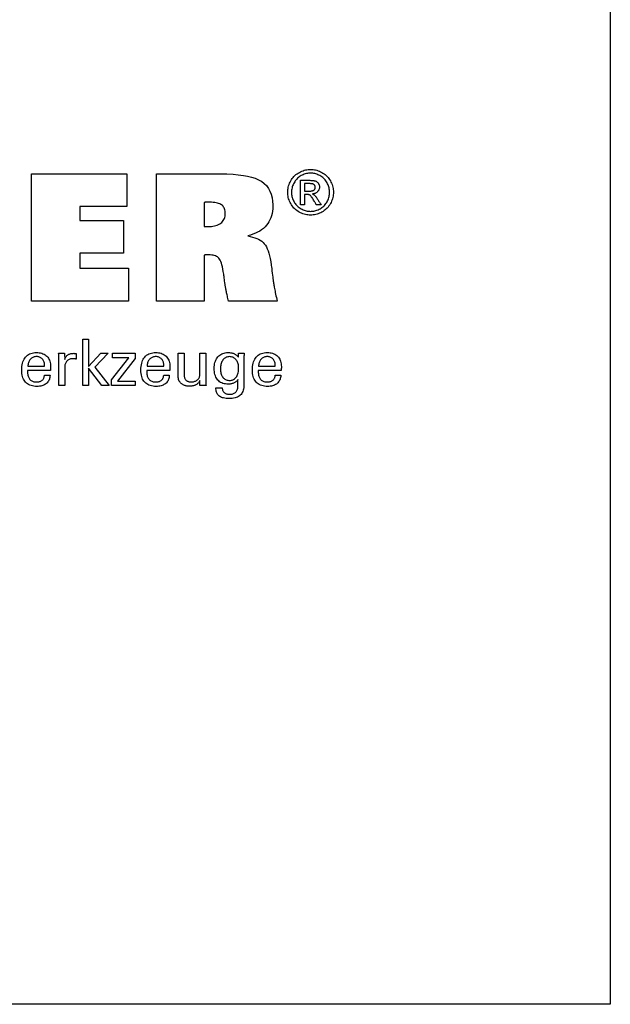
# Model space of a CAD drawing. Units: millimetres. Extents: x -38 to 249, y 50 to 247.
# Drawn here: x 212 to 249, y 50 to 112 of the extents above; entities that cross this region are included whole.
import ezdxf

# ---------------------------------------------------------------- set-up
doc = ezdxf.new("R2010")
doc.units = ezdxf.units.MM
doc.header["$MEASUREMENT"] = 0
doc.layers.add('CK_LEVEL_1', color=7, linetype='Continuous', lineweight=0)

msp = doc.modelspace()

# ---------------------------------------------------------------- linework, layer by layer
at = {"layer": 'CK_LEVEL_1', "color": 6, "lineweight": 25, "true_color": 0xff00ff}
msp.add_lwpolyline([(-38.381, 246.833), (248.989, 246.833), (248.989, 50.206), (-38.381, 50.206), (-38.381, 246.833)], dxfattribs=at)
at = {"layer": 'CK_LEVEL_1', "color": 1, "lineweight": 25, "true_color": 0xff0000}
for points in [[(230.024, 102.99), (230.105, 102.988), (230.185, 102.981), (230.265, 102.969), (230.344, 102.953), (230.423, 102.932), (230.502, 102.907), (230.58, 102.877), (230.658, 102.843), (230.735, 102.803), (230.81, 102.76), (230.882, 102.712), (230.95, 102.661), (231.013, 102.605), (231.074, 102.546), (231.13, 102.483), (231.182, 102.415), (231.231, 102.344), (231.276, 102.269), (231.316, 102.191), (231.352, 102.113), (231.383, 102.034), (231.409, 101.954), (231.431, 101.873), (231.448, 101.792), (231.46, 101.71), (231.467, 101.627), (231.469, 101.543), (231.467, 101.46), (231.46, 101.379), (231.448, 101.297), (231.432, 101.217), (231.411, 101.137), (231.385, 101.058), (231.354, 100.98), (231.319, 100.902), (231.279, 100.825), (231.234, 100.751), (231.186, 100.68), (231.134, 100.612), (231.079, 100.549), (231.019, 100.489), (230.956, 100.434), (230.889, 100.382), (230.819, 100.334), (230.745, 100.29), (230.667, 100.25), (230.59, 100.214), (230.511, 100.184), (230.432, 100.158), (230.352, 100.136), (230.271, 100.12), (230.19, 100.108), (230.107, 100.101), (230.024, 100.099), (229.941, 100.101), (229.859, 100.108), (229.778, 100.12), (229.697, 100.136), (229.617, 100.158), (229.538, 100.184), (229.459, 100.214), (229.382, 100.25), (229.305, 100.29), (229.231, 100.334), (229.16, 100.382), (229.093, 100.434), (229.029, 100.489), (228.97, 100.549), (228.914, 100.612), (228.862, 100.68), (228.814, 100.751), (228.77, 100.825), (228.73, 100.902), (228.694, 100.98), (228.663, 101.058), (228.637, 101.137), (228.616, 101.217), (228.599, 101.297), (228.587, 101.379), (228.58, 101.46), (228.578, 101.543), (228.58, 101.627), (228.587, 101.71), (228.599, 101.792), (228.616, 101.873), (228.638, 101.954), (228.664, 102.034), (228.695, 102.113), (228.731, 102.191), (228.772, 102.269), (228.817, 102.344), (228.866, 102.415), (228.919, 102.483), (228.975, 102.546), (229.035, 102.605), (229.099, 102.661), (229.167, 102.712), (229.238, 102.76), (229.314, 102.803), (229.391, 102.843), (229.469, 102.877), (229.547, 102.907), (229.625, 102.932), (229.704, 102.953), (229.784, 102.969), (229.863, 102.981), (229.944, 102.988), (230.024, 102.99), (230.024, 102.99), (230.024, 102.99), (230.024, 102.99), (230.024, 102.99), (230.024, 102.99), (230.024, 102.99), (230.024, 102.99), (230.024, 102.99), (230.024, 102.99), (230.024, 102.99), (230.024, 102.99), (230.024, 102.99), (230.024, 102.99), (230.024, 102.99), (230.024, 102.99), (230.024, 102.99), (230.024, 102.99), (230.024, 102.99)], [(230.024, 102.751), (229.957, 102.749), (229.889, 102.743), (229.823, 102.733), (229.757, 102.72), (229.691, 102.702), (229.625, 102.681), (229.561, 102.656), (229.496, 102.627), (229.432, 102.594), (229.369, 102.558), (229.31, 102.518), (229.253, 102.475), (229.2, 102.429), (229.15, 102.38), (229.103, 102.327), (229.059, 102.27), (229.018, 102.211), (228.98, 102.148), (228.946, 102.084), (228.916, 102.018), (228.89, 101.952), (228.868, 101.885), (228.85, 101.818), (228.836, 101.75), (228.826, 101.682), (228.82, 101.613), (228.818, 101.543), (228.82, 101.474), (228.826, 101.406), (228.836, 101.338), (228.849, 101.271), (228.867, 101.205), (228.889, 101.139), (228.915, 101.073), (228.944, 101.009), (228.978, 100.945), (229.015, 100.883), (229.055, 100.824), (229.099, 100.768), (229.145, 100.715), (229.195, 100.665), (229.248, 100.619), (229.303, 100.576), (229.362, 100.535), (229.424, 100.498), (229.489, 100.465), (229.554, 100.435), (229.619, 100.409), (229.685, 100.388), (229.752, 100.37), (229.819, 100.356), (229.887, 100.346), (229.955, 100.34), (230.024, 100.338), (230.093, 100.34), (230.162, 100.346), (230.23, 100.356), (230.297, 100.37), (230.364, 100.388), (230.43, 100.409), (230.495, 100.435), (230.56, 100.465), (230.624, 100.498), (230.686, 100.535), (230.745, 100.576), (230.801, 100.619), (230.854, 100.665), (230.904, 100.715), (230.95, 100.768), (230.993, 100.824), (231.033, 100.883), (231.07, 100.945), (231.104, 101.009), (231.133, 101.073), (231.158, 101.139), (231.18, 101.205), (231.198, 101.271), (231.211, 101.338), (231.221, 101.406), (231.227, 101.474), (231.229, 101.543), (231.227, 101.613), (231.221, 101.682), (231.211, 101.75), (231.198, 101.818), (231.18, 101.885), (231.158, 101.952), (231.132, 102.018), (231.103, 102.084), (231.069, 102.148), (231.031, 102.211), (230.99, 102.27), (230.946, 102.327), (230.899, 102.38), (230.849, 102.429), (230.795, 102.475), (230.739, 102.518), (230.679, 102.558), (230.616, 102.594), (230.552, 102.627), (230.487, 102.656), (230.422, 102.681), (230.357, 102.702), (230.291, 102.72), (230.225, 102.733), (230.158, 102.743), (230.091, 102.749), (230.024, 102.751), (230.024, 102.751), (230.024, 102.751), (230.024, 102.751), (230.024, 102.751), (230.024, 102.751), (230.024, 102.751), (230.024, 102.751), (230.024, 102.751), (230.024, 102.751), (230.024, 102.751), (230.024, 102.751), (230.024, 102.751), (230.024, 102.751), (230.024, 102.751), (230.024, 102.751), (230.024, 102.751), (230.024, 102.751), (230.024, 102.751)], [(229.391, 100.745), (229.391, 100.798), (229.391, 100.941), (229.391, 101.148), (229.391, 101.393), (229.391, 101.652), (229.391, 101.897), (229.391, 102.104), (229.391, 102.247), (229.391, 102.3), (229.409, 102.3), (229.458, 102.3), (229.529, 102.3), (229.613, 102.3), (229.702, 102.3), (229.786, 102.3), (229.857, 102.3), (229.906, 102.3), (229.924, 102.3), (229.983, 102.3), (230.039, 102.298), (230.091, 102.295), (230.139, 102.292), (230.183, 102.287), (230.223, 102.281), (230.26, 102.275), (230.293, 102.267), (230.323, 102.257), (230.349, 102.247), (230.374, 102.235), (230.398, 102.221), (230.421, 102.206), (230.443, 102.189), (230.463, 102.171), (230.482, 102.151), (230.5, 102.13), (230.517, 102.107), (230.532, 102.083), (230.546, 102.059), (230.557, 102.034), (230.567, 102.009), (230.575, 101.983), (230.582, 101.958), (230.586, 101.932), (230.589, 101.905), (230.59, 101.879), (230.588, 101.841), (230.584, 101.805), (230.576, 101.77), (230.566, 101.736), (230.553, 101.703), (230.536, 101.671), (230.517, 101.64), (230.494, 101.611), (230.468, 101.582), (230.44, 101.555), (230.41, 101.531), (230.378, 101.51), (230.344, 101.491), (230.308, 101.476), (230.27, 101.463), (230.23, 101.453), (230.189, 101.445), (230.145, 101.44), (230.163, 101.432), (230.18, 101.424), (230.196, 101.416), (230.212, 101.407), (230.226, 101.398), (230.24, 101.388), (230.253, 101.378), (230.265, 101.368), (230.277, 101.357), (230.298, 101.335), (230.321, 101.31), (230.344, 101.282), (230.369, 101.251), (230.394, 101.217), (230.421, 101.179), (230.449, 101.139), (230.477, 101.096), (230.507, 101.049), (230.514, 101.039), (230.531, 101.011), (230.556, 100.97), (230.586, 100.922), (230.618, 100.872), (230.648, 100.824), (230.673, 100.783), (230.69, 100.755), (230.697, 100.745), (230.686, 100.745), (230.658, 100.745), (230.617, 100.745), (230.569, 100.745), (230.518, 100.745), (230.469, 100.745), (230.429, 100.745), (230.4, 100.745), (230.39, 100.745), (230.385, 100.753), (230.373, 100.776), (230.354, 100.809), (230.333, 100.847), (230.31, 100.888), (230.288, 100.927), (230.27, 100.959), (230.257, 100.982), (230.252, 100.99), (230.217, 101.052), (230.183, 101.108), (230.151, 101.158), (230.12, 101.204), (230.091, 101.244), (230.064, 101.279), (230.038, 101.308), (230.013, 101.333), (229.99, 101.351), (229.974, 101.363), (229.956, 101.373), (229.937, 101.381), (229.916, 101.389), (229.894, 101.395), (229.87, 101.399), (229.845, 101.402), (229.818, 101.404), (229.789, 101.405), (229.784, 101.405), (229.77, 101.405), (229.751, 101.405), (229.727, 101.405), (229.703, 101.405), (229.679, 101.405), (229.66, 101.405), (229.646, 101.405), (229.641, 101.405), (229.641, 101.382), (229.641, 101.322), (229.641, 101.234), (229.641, 101.13), (229.641, 101.02), (229.641, 100.916), (229.641, 100.828), (229.641, 100.768), (229.641, 100.745), (229.632, 100.745), (229.609, 100.745), (229.576, 100.745), (229.536, 100.745), (229.495, 100.745), (229.455, 100.745), (229.422, 100.745), (229.399, 100.745), (229.391, 100.745), (229.391, 100.745), (229.391, 100.745), (229.391, 100.745), (229.391, 100.745), (229.391, 100.745), (229.391, 100.745), (229.391, 100.745), (229.391, 100.745), (229.391, 100.745)], [(229.641, 101.62), (229.651, 101.62), (229.679, 101.62), (229.72, 101.62), (229.768, 101.62), (229.819, 101.62), (229.867, 101.62), (229.908, 101.62), (229.936, 101.62), (229.946, 101.62), (229.993, 101.62), (230.036, 101.623), (230.076, 101.627), (230.113, 101.633), (230.146, 101.64), (230.175, 101.649), (230.202, 101.659), (230.225, 101.671), (230.244, 101.685), (230.261, 101.7), (230.275, 101.716), (230.288, 101.733), (230.299, 101.751), (230.308, 101.771), (230.315, 101.791), (230.319, 101.812), (230.322, 101.834), (230.323, 101.858), (230.323, 101.873), (230.322, 101.888), (230.319, 101.902), (230.316, 101.916), (230.312, 101.93), (230.307, 101.943), (230.3, 101.956), (230.293, 101.969), (230.285, 101.981), (230.276, 101.993), (230.266, 102.004), (230.256, 102.014), (230.245, 102.024), (230.233, 102.033), (230.221, 102.042), (230.208, 102.049), (230.194, 102.056), (230.179, 102.063), (230.162, 102.068), (230.143, 102.073), (230.121, 102.078), (230.095, 102.081), (230.067, 102.084), (230.037, 102.086), (230.003, 102.088), (229.966, 102.089), (229.927, 102.089), (229.917, 102.089), (229.891, 102.089), (229.853, 102.089), (229.808, 102.089), (229.76, 102.089), (229.715, 102.089), (229.677, 102.089), (229.651, 102.089), (229.641, 102.089), (229.641, 102.073), (229.641, 102.03), (229.641, 101.968), (229.641, 101.893), (229.641, 101.815), (229.641, 101.741), (229.641, 101.679), (229.641, 101.636), (229.641, 101.62), (229.641, 101.62), (229.641, 101.62), (229.641, 101.62), (229.641, 101.62), (229.641, 101.62), (229.641, 101.62), (229.641, 101.62), (229.641, 101.62), (229.641, 101.62)], [(215.983, 89.317), (215.605, 89.317), (215.605, 92.251), (215.983, 92.251), (215.983, 90.527), (216.757, 91.366), (217.218, 91.366), (216.366, 90.483), (217.277, 89.317), (216.814, 89.317), (215.983, 90.413), (215.983, 89.317), (215.983, 89.317)], [(213.541, 89.974), (213.538, 89.905), (213.53, 89.838), (213.515, 89.775), (213.496, 89.715), (213.47, 89.658), (213.44, 89.604), (213.403, 89.554), (213.361, 89.506), (213.314, 89.461), (213.262, 89.421), (213.206, 89.385), (213.147, 89.354), (213.084, 89.327), (213.018, 89.306), (212.948, 89.289), (212.875, 89.277), (212.798, 89.27), (212.717, 89.268), (212.614, 89.271), (212.516, 89.281), (212.424, 89.297), (212.338, 89.32), (212.257, 89.349), (212.183, 89.384), (212.113, 89.427), (212.05, 89.475), (211.993, 89.53), (211.941, 89.592), (211.895, 89.659), (211.856, 89.732), (211.822, 89.812), (211.795, 89.897), (211.773, 89.989), (211.758, 90.086), (211.749, 90.19), (211.746, 90.3), (211.749, 90.416), (211.758, 90.527), (211.773, 90.631), (211.794, 90.729), (211.821, 90.821), (211.854, 90.906), (211.894, 90.985), (211.939, 91.058), (211.99, 91.125), (212.047, 91.185), (212.109, 91.238), (212.176, 91.284), (212.248, 91.323), (212.325, 91.355), (212.408, 91.379), (212.496, 91.397), (212.589, 91.408), (212.687, 91.411), (212.777, 91.408), (212.863, 91.4), (212.944, 91.385), (213.021, 91.364), (213.094, 91.338), (213.162, 91.305), (213.226, 91.267), (213.285, 91.223), (213.34, 91.174), (213.391, 91.119), (213.435, 91.06), (213.473, 90.996), (213.506, 90.929), (213.532, 90.857), (213.553, 90.781), (213.568, 90.7), (213.577, 90.616), (213.58, 90.527), (213.58, 90.505), (213.579, 90.485), (213.579, 90.466), (213.579, 90.448), (213.579, 90.431), (213.579, 90.415), (213.578, 90.401), (213.578, 90.388), (213.578, 90.376), (213.577, 90.364), (213.577, 90.353), (213.576, 90.342), (213.575, 90.331), (213.575, 90.32), (213.574, 90.309), (213.573, 90.298), (213.572, 90.288), (213.572, 90.278), (213.522, 90.278), (213.389, 90.278), (213.196, 90.278), (212.967, 90.278), (212.726, 90.278), (212.498, 90.278), (212.305, 90.278), (212.172, 90.278), (212.122, 90.278), (212.122, 90.276), (212.122, 90.273), (212.122, 90.267), (212.122, 90.261), (212.122, 90.255), (212.122, 90.248), (212.122, 90.243), (212.122, 90.239), (212.122, 90.238), (212.122, 90.235), (212.122, 90.228), (212.122, 90.217), (212.122, 90.204), (212.122, 90.19), (212.122, 90.177), (212.122, 90.167), (212.122, 90.159), (212.122, 90.156), (212.124, 90.093), (212.129, 90.034), (212.139, 89.977), (212.151, 89.924), (212.168, 89.875), (212.189, 89.828), (212.213, 89.785), (212.24, 89.745), (212.272, 89.708), (212.306, 89.675), (212.344, 89.646), (212.385, 89.621), (212.428, 89.599), (212.475, 89.581), (212.525, 89.568), (212.578, 89.558), (212.634, 89.552), (212.693, 89.55), (212.742, 89.552), (212.788, 89.556), (212.833, 89.563), (212.875, 89.573), (212.914, 89.585), (212.952, 89.601), (212.987, 89.619), (213.02, 89.64), (213.05, 89.664), (213.078, 89.691), (213.103, 89.719), (213.124, 89.75), (213.142, 89.782), (213.157, 89.817), (213.169, 89.853), (213.178, 89.891), (213.183, 89.932), (213.186, 89.974), (213.198, 89.974), (213.231, 89.974), (213.278, 89.974), (213.334, 89.974), (213.393, 89.974), (213.449, 89.974), (213.497, 89.974), (213.529, 89.974), (213.541, 89.974), (213.541, 89.974), (213.541, 89.974), (213.541, 89.974), (213.541, 89.974), (213.541, 89.974), (213.541, 89.974), (213.541, 89.974), (213.541, 89.974), (213.541, 89.974)], [(212.142, 90.543), (212.178, 90.543), (212.275, 90.543), (212.415, 90.543), (212.581, 90.543), (212.756, 90.543), (212.923, 90.543), (213.063, 90.543), (213.16, 90.543), (213.196, 90.543), (213.196, 90.544), (213.196, 90.548), (213.196, 90.554), (213.196, 90.561), (213.196, 90.569), (213.196, 90.576), (213.196, 90.582), (213.196, 90.586), (213.196, 90.588), (213.194, 90.643), (213.189, 90.696), (213.18, 90.747), (213.168, 90.795), (213.153, 90.841), (213.133, 90.884), (213.111, 90.925), (213.085, 90.963), (213.055, 90.999), (213.023, 91.032), (212.989, 91.06), (212.953, 91.085), (212.915, 91.107), (212.875, 91.124), (212.832, 91.137), (212.788, 91.147), (212.742, 91.153), (212.693, 91.155), (212.64, 91.152), (212.589, 91.146), (212.54, 91.136), (212.494, 91.121), (212.45, 91.103), (212.408, 91.08), (212.368, 91.053), (212.331, 91.021), (212.296, 90.986), (212.263, 90.947), (212.235, 90.905), (212.21, 90.861), (212.189, 90.815), (212.172, 90.765), (212.159, 90.714), (212.149, 90.659), (212.144, 90.602), (212.142, 90.543), (212.142, 90.543), (212.142, 90.543), (212.142, 90.543), (212.142, 90.543), (212.142, 90.543), (212.142, 90.543), (212.142, 90.543), (212.142, 90.543), (212.142, 90.543), (212.142, 90.543), (212.142, 90.543), (212.142, 90.543), (212.142, 90.543), (212.142, 90.543), (212.142, 90.543), (212.142, 90.543), (212.142, 90.543), (212.142, 90.543)], [(214.096, 89.317), (214.096, 89.376), (214.096, 89.535), (214.096, 89.764), (214.096, 90.036), (214.096, 90.321), (214.096, 90.593), (214.096, 90.822), (214.096, 90.98), (214.096, 91.039), (214.096, 91.062), (214.096, 91.083), (214.096, 91.104), (214.096, 91.124), (214.096, 91.144), (214.095, 91.162), (214.095, 91.18), (214.094, 91.198), (214.094, 91.215), (214.093, 91.231), (214.092, 91.247), (214.092, 91.264), (214.091, 91.28), (214.09, 91.296), (214.089, 91.313), (214.087, 91.329), (214.086, 91.345), (214.085, 91.362), (214.098, 91.362), (214.133, 91.362), (214.183, 91.362), (214.243, 91.362), (214.305, 91.362), (214.365, 91.362), (214.415, 91.362), (214.45, 91.362), (214.463, 91.362), (214.463, 91.348), (214.464, 91.312), (214.465, 91.26), (214.466, 91.198), (214.468, 91.133), (214.469, 91.072), (214.47, 91.02), (214.471, 90.984), (214.471, 90.97), (214.485, 91.012), (214.5, 91.052), (214.518, 91.089), (214.538, 91.124), (214.56, 91.157), (214.585, 91.187), (214.611, 91.215), (214.64, 91.24), (214.671, 91.263), (214.704, 91.284), (214.739, 91.302), (214.776, 91.318), (214.816, 91.331), (214.858, 91.342), (214.901, 91.351), (214.947, 91.357), (214.995, 91.36), (215.046, 91.362), (215.055, 91.362), (215.064, 91.361), (215.073, 91.361), (215.082, 91.361), (215.091, 91.361), (215.1, 91.361), (215.109, 91.36), (215.117, 91.36), (215.126, 91.359), (215.135, 91.358), (215.143, 91.357), (215.152, 91.356), (215.16, 91.355), (215.168, 91.354), (215.177, 91.352), (215.185, 91.351), (215.193, 91.349), (215.201, 91.347), (215.201, 91.335), (215.201, 91.303), (215.201, 91.256), (215.201, 91.201), (215.201, 91.142), (215.201, 91.087), (215.201, 91.04), (215.201, 91.008), (215.201, 90.996), (215.187, 90.998), (215.174, 91.001), (215.161, 91.003), (215.148, 91.005), (215.135, 91.007), (215.123, 91.009), (215.111, 91.01), (215.099, 91.012), (215.087, 91.013), (215.076, 91.014), (215.065, 91.016), (215.054, 91.017), (215.043, 91.018), (215.033, 91.018), (215.023, 91.019), (215.014, 91.019), (215.004, 91.019), (214.995, 91.02), (214.941, 91.018), (214.889, 91.012), (214.84, 91.004), (214.794, 90.991), (214.751, 90.975), (214.711, 90.956), (214.673, 90.933), (214.639, 90.906), (214.608, 90.876), (214.579, 90.843), (214.554, 90.807), (214.532, 90.767), (214.513, 90.725), (214.498, 90.679), (214.486, 90.63), (214.478, 90.579), (214.473, 90.524), (214.471, 90.466), (214.471, 90.427), (214.471, 90.321), (214.471, 90.168), (214.471, 89.987), (214.471, 89.796), (214.471, 89.615), (214.471, 89.462), (214.471, 89.357), (214.471, 89.317), (214.458, 89.317), (214.424, 89.317), (214.374, 89.317), (214.315, 89.317), (214.253, 89.317), (214.194, 89.317), (214.144, 89.317), (214.109, 89.317), (214.096, 89.317), (214.096, 89.317), (214.096, 89.317), (214.096, 89.317), (214.096, 89.317), (214.096, 89.317), (214.096, 89.317), (214.096, 89.317), (214.096, 89.317), (214.096, 89.317)], [(217.43, 89.317), (217.43, 89.695), (218.52, 91.081), (217.498, 91.081), (217.498, 91.362), (218.935, 91.362), (218.935, 91.032), (217.815, 89.606), (218.932, 89.606), (218.932, 89.317), (217.43, 89.317), (217.43, 89.317)], [(221.085, 89.974), (221.082, 89.905), (221.073, 89.838), (221.059, 89.775), (221.04, 89.715), (221.014, 89.658), (220.984, 89.604), (220.947, 89.554), (220.905, 89.506), (220.858, 89.461), (220.806, 89.421), (220.75, 89.385), (220.691, 89.354), (220.628, 89.327), (220.562, 89.306), (220.492, 89.289), (220.419, 89.277), (220.341, 89.27), (220.261, 89.268), (220.157, 89.271), (220.06, 89.281), (219.968, 89.297), (219.882, 89.32), (219.801, 89.349), (219.727, 89.384), (219.658, 89.427), (219.594, 89.475), (219.537, 89.53), (219.485, 89.592), (219.439, 89.659), (219.399, 89.732), (219.366, 89.812), (219.338, 89.897), (219.317, 89.989), (219.302, 90.086), (219.293, 90.19), (219.29, 90.3), (219.293, 90.416), (219.302, 90.527), (219.317, 90.631), (219.338, 90.729), (219.365, 90.821), (219.398, 90.906), (219.438, 90.985), (219.483, 91.058), (219.534, 91.125), (219.59, 91.185), (219.652, 91.238), (219.719, 91.284), (219.791, 91.323), (219.869, 91.355), (219.951, 91.379), (220.039, 91.397), (220.132, 91.408), (220.231, 91.411), (220.321, 91.408), (220.407, 91.4), (220.488, 91.385), (220.565, 91.364), (220.638, 91.338), (220.706, 91.305), (220.77, 91.267), (220.829, 91.223), (220.885, 91.174), (220.935, 91.119), (220.979, 91.06), (221.017, 90.996), (221.05, 90.929), (221.076, 90.857), (221.097, 90.781), (221.111, 90.7), (221.12, 90.616), (221.123, 90.527), (221.123, 90.505), (221.123, 90.485), (221.123, 90.466), (221.123, 90.448), (221.123, 90.431), (221.122, 90.415), (221.122, 90.401), (221.122, 90.388), (221.121, 90.376), (221.121, 90.364), (221.12, 90.353), (221.12, 90.342), (221.119, 90.331), (221.118, 90.32), (221.118, 90.309), (221.117, 90.298), (221.116, 90.288), (221.115, 90.278), (221.065, 90.278), (220.932, 90.278), (220.739, 90.278), (220.511, 90.278), (220.27, 90.278), (220.042, 90.278), (219.849, 90.278), (219.716, 90.278), (219.667, 90.278), (219.667, 90.276), (219.667, 90.273), (219.667, 90.267), (219.667, 90.261), (219.667, 90.255), (219.667, 90.248), (219.667, 90.243), (219.667, 90.239), (219.667, 90.238), (219.667, 90.235), (219.667, 90.228), (219.667, 90.217), (219.667, 90.204), (219.667, 90.19), (219.667, 90.177), (219.667, 90.167), (219.667, 90.159), (219.667, 90.156), (219.668, 90.093), (219.674, 90.034), (219.683, 89.977), (219.696, 89.924), (219.712, 89.875), (219.732, 89.828), (219.756, 89.785), (219.784, 89.745), (219.815, 89.708), (219.85, 89.675), (219.888, 89.646), (219.928, 89.621), (219.972, 89.599), (220.019, 89.581), (220.069, 89.568), (220.122, 89.558), (220.178, 89.552), (220.237, 89.55), (220.286, 89.552), (220.332, 89.556), (220.377, 89.563), (220.418, 89.573), (220.458, 89.585), (220.495, 89.601), (220.531, 89.619), (220.563, 89.64), (220.594, 89.664), (220.622, 89.691), (220.646, 89.719), (220.668, 89.75), (220.686, 89.782), (220.701, 89.817), (220.713, 89.853), (220.722, 89.891), (220.727, 89.932), (220.73, 89.974), (220.742, 89.974), (220.775, 89.974), (220.822, 89.974), (220.878, 89.974), (220.937, 89.974), (220.993, 89.974), (221.04, 89.974), (221.073, 89.974), (221.085, 89.974), (221.085, 89.974), (221.085, 89.974), (221.085, 89.974), (221.085, 89.974), (221.085, 89.974), (221.085, 89.974), (221.085, 89.974), (221.085, 89.974), (221.085, 89.974)], [(219.686, 90.543), (219.722, 90.543), (219.819, 90.543), (219.959, 90.543), (220.125, 90.543), (220.3, 90.543), (220.467, 90.543), (220.607, 90.543), (220.704, 90.543), (220.74, 90.543), (220.74, 90.544), (220.74, 90.548), (220.74, 90.554), (220.74, 90.561), (220.74, 90.569), (220.74, 90.576), (220.74, 90.582), (220.74, 90.586), (220.74, 90.588), (220.738, 90.643), (220.733, 90.696), (220.724, 90.747), (220.712, 90.795), (220.696, 90.841), (220.677, 90.884), (220.655, 90.925), (220.629, 90.963), (220.6, 90.999), (220.567, 91.032), (220.533, 91.06), (220.497, 91.085), (220.459, 91.107), (220.418, 91.124), (220.376, 91.137), (220.332, 91.147), (220.285, 91.153), (220.237, 91.155), (220.184, 91.152), (220.133, 91.146), (220.084, 91.136), (220.038, 91.121), (219.994, 91.103), (219.952, 91.08), (219.912, 91.053), (219.874, 91.021), (219.839, 90.986), (219.807, 90.947), (219.778, 90.905), (219.754, 90.861), (219.733, 90.815), (219.716, 90.765), (219.703, 90.714), (219.693, 90.659), (219.688, 90.602), (219.686, 90.543), (219.686, 90.543), (219.686, 90.543), (219.686, 90.543), (219.686, 90.543), (219.686, 90.543), (219.686, 90.543), (219.686, 90.543), (219.686, 90.543), (219.686, 90.543), (219.686, 90.543), (219.686, 90.543), (219.686, 90.543), (219.686, 90.543), (219.686, 90.543), (219.686, 90.543), (219.686, 90.543), (219.686, 90.543), (219.686, 90.543)], [(223.017, 89.639), (223, 89.603), (222.981, 89.569), (222.959, 89.537), (222.934, 89.506), (222.907, 89.476), (222.877, 89.449), (222.845, 89.422), (222.81, 89.398), (222.773, 89.375), (222.733, 89.355), (222.693, 89.336), (222.651, 89.321), (222.608, 89.308), (222.563, 89.297), (222.518, 89.288), (222.47, 89.282), (222.422, 89.279), (222.372, 89.277), (222.329, 89.278), (222.286, 89.281), (222.244, 89.286), (222.202, 89.292), (222.161, 89.301), (222.121, 89.311), (222.082, 89.323), (222.044, 89.336), (222.006, 89.352), (221.97, 89.369), (221.936, 89.388), (221.903, 89.408), (221.872, 89.429), (221.842, 89.452), (221.815, 89.476), (221.789, 89.502), (221.765, 89.529), (221.742, 89.558), (221.731, 89.574), (221.72, 89.591), (221.71, 89.608), (221.701, 89.627), (221.692, 89.646), (221.685, 89.666), (221.678, 89.687), (221.672, 89.708), (221.667, 89.73), (221.662, 89.755), (221.658, 89.783), (221.654, 89.814), (221.651, 89.849), (221.649, 89.888), (221.647, 89.931), (221.646, 89.976), (221.645, 90.026), (221.645, 90.079), (221.645, 90.123), (221.645, 90.241), (221.645, 90.411), (221.645, 90.614), (221.645, 90.827), (221.645, 91.029), (221.645, 91.2), (221.645, 91.318), (221.645, 91.362), (221.657, 91.362), (221.692, 91.362), (221.741, 91.362), (221.8, 91.362), (221.863, 91.362), (221.921, 91.362), (221.971, 91.362), (222.006, 91.362), (222.018, 91.362), (222.018, 91.317), (222.018, 91.197), (222.018, 91.023), (222.018, 90.817), (222.018, 90.6), (222.018, 90.394), (222.018, 90.22), (222.018, 90.1), (222.018, 90.055), (222.02, 89.999), (222.024, 89.947), (222.031, 89.898), (222.041, 89.852), (222.053, 89.81), (222.068, 89.771), (222.086, 89.736), (222.107, 89.704), (222.13, 89.675), (222.156, 89.65), (222.185, 89.627), (222.218, 89.608), (222.253, 89.591), (222.291, 89.578), (222.332, 89.567), (222.376, 89.559), (222.424, 89.555), (222.474, 89.553), (222.526, 89.555), (222.576, 89.56), (222.623, 89.568), (222.669, 89.579), (222.712, 89.594), (222.754, 89.611), (222.793, 89.632), (222.83, 89.657), (222.865, 89.684), (222.896, 89.714), (222.925, 89.746), (222.949, 89.78), (222.97, 89.816), (222.987, 89.853), (223, 89.892), (223.009, 89.934), (223.015, 89.977), (223.017, 90.021), (223.017, 90.067), (223.017, 90.191), (223.017, 90.369), (223.017, 90.58), (223.017, 90.803), (223.017, 91.014), (223.017, 91.192), (223.017, 91.316), (223.017, 91.362), (223.03, 91.362), (223.065, 91.362), (223.115, 91.362), (223.175, 91.362), (223.237, 91.362), (223.297, 91.362), (223.347, 91.362), (223.382, 91.362), (223.395, 91.362), (223.395, 91.305), (223.395, 91.154), (223.395, 90.936), (223.395, 90.677), (223.395, 90.405), (223.395, 90.146), (223.395, 89.928), (223.395, 89.777), (223.395, 89.721), (223.395, 89.694), (223.395, 89.668), (223.395, 89.642), (223.396, 89.617), (223.396, 89.593), (223.397, 89.569), (223.398, 89.546), (223.398, 89.523), (223.399, 89.501), (223.4, 89.48), (223.401, 89.458), (223.402, 89.437), (223.404, 89.416), (223.405, 89.396), (223.407, 89.376), (223.409, 89.356), (223.411, 89.337), (223.413, 89.317), (223.4, 89.317), (223.364, 89.317), (223.313, 89.317), (223.253, 89.317), (223.189, 89.317), (223.128, 89.317), (223.077, 89.317), (223.042, 89.317), (223.029, 89.317), (223.028, 89.328), (223.027, 89.358), (223.026, 89.401), (223.024, 89.452), (223.022, 89.505), (223.02, 89.556), (223.018, 89.599), (223.017, 89.628), (223.017, 89.639), (223.017, 89.639), (223.017, 89.639), (223.017, 89.639), (223.017, 89.639), (223.017, 89.639), (223.017, 89.639), (223.017, 89.639), (223.017, 89.639), (223.017, 89.639)], [(225.427, 89.705), (225.412, 89.679), (225.394, 89.653), (225.374, 89.629), (225.35, 89.605), (225.324, 89.582), (225.295, 89.559), (225.263, 89.538), (225.228, 89.518), (225.19, 89.498), (225.151, 89.48), (225.111, 89.464), (225.071, 89.45), (225.03, 89.438), (224.989, 89.428), (224.947, 89.42), (224.906, 89.415), (224.863, 89.412), (224.82, 89.411), (224.727, 89.414), (224.639, 89.423), (224.555, 89.439), (224.477, 89.461), (224.403, 89.49), (224.334, 89.525), (224.271, 89.566), (224.212, 89.614), (224.159, 89.667), (224.11, 89.727), (224.067, 89.793), (224.03, 89.864), (223.999, 89.941), (223.973, 90.023), (223.953, 90.111), (223.939, 90.205), (223.93, 90.304), (223.927, 90.409), (223.93, 90.509), (223.939, 90.603), (223.954, 90.693), (223.974, 90.779), (224, 90.86), (224.032, 90.936), (224.07, 91.008), (224.114, 91.075), (224.164, 91.137), (224.219, 91.194), (224.277, 91.244), (224.34, 91.287), (224.407, 91.324), (224.478, 91.354), (224.552, 91.377), (224.631, 91.394), (224.714, 91.404), (224.801, 91.407), (224.853, 91.406), (224.903, 91.404), (224.951, 91.399), (224.998, 91.393), (225.042, 91.384), (225.085, 91.374), (225.126, 91.362), (225.164, 91.348), (225.201, 91.332), (225.237, 91.315), (225.27, 91.296), (225.302, 91.275), (225.332, 91.252), (225.36, 91.227), (225.386, 91.2), (225.411, 91.172), (225.434, 91.141), (225.455, 91.109), (225.456, 91.118), (225.457, 91.141), (225.459, 91.175), (225.461, 91.215), (225.463, 91.256), (225.466, 91.296), (225.468, 91.33), (225.469, 91.353), (225.469, 91.362), (225.481, 91.362), (225.514, 91.362), (225.561, 91.362), (225.617, 91.362), (225.676, 91.362), (225.731, 91.362), (225.778, 91.362), (225.811, 91.362), (225.823, 91.362), (225.821, 91.342), (225.82, 91.323), (225.819, 91.304), (225.817, 91.285), (225.816, 91.266), (225.815, 91.247), (225.813, 91.228), (225.812, 91.209), (225.811, 91.191), (225.81, 91.172), (225.81, 91.152), (225.809, 91.132), (225.808, 91.112), (225.808, 91.09), (225.808, 91.069), (225.807, 91.046), (225.807, 91.023), (225.807, 91), (225.807, 90.944), (225.807, 90.796), (225.807, 90.58), (225.807, 90.325), (225.807, 90.057), (225.807, 89.802), (225.807, 89.587), (225.807, 89.438), (225.807, 89.383), (225.804, 89.284), (225.796, 89.192), (225.782, 89.106), (225.762, 89.025), (225.737, 88.951), (225.706, 88.883), (225.669, 88.821), (225.627, 88.766), (225.579, 88.716), (225.525, 88.672), (225.465, 88.633), (225.398, 88.599), (225.324, 88.571), (225.244, 88.547), (225.157, 88.529), (225.063, 88.516), (224.963, 88.508), (224.856, 88.506), (224.764, 88.508), (224.677, 88.514), (224.596, 88.524), (224.52, 88.538), (224.451, 88.557), (224.387, 88.579), (224.329, 88.605), (224.276, 88.636), (224.229, 88.67), (224.188, 88.709), (224.152, 88.753), (224.12, 88.801), (224.093, 88.854), (224.071, 88.912), (224.054, 88.974), (224.041, 89.041), (224.034, 89.113), (224.031, 89.19), (224.044, 89.19), (224.082, 89.19), (224.136, 89.19), (224.2, 89.19), (224.267, 89.19), (224.331, 89.19), (224.385, 89.19), (224.423, 89.19), (224.436, 89.19), (224.439, 89.146), (224.444, 89.104), (224.452, 89.064), (224.462, 89.027), (224.476, 88.993), (224.492, 88.961), (224.511, 88.931), (224.532, 88.904), (224.556, 88.879), (224.583, 88.857), (224.613, 88.837), (224.645, 88.82), (224.68, 88.805), (224.718, 88.793), (224.758, 88.784), (224.801, 88.778), (224.847, 88.774), (224.895, 88.772), (224.953, 88.774), (225.008, 88.779), (225.06, 88.788), (225.108, 88.799), (225.153, 88.814), (225.194, 88.833), (225.232, 88.854), (225.266, 88.879), (225.296, 88.907), (225.324, 88.939), (225.348, 88.974), (225.369, 89.013), (225.387, 89.055), (225.401, 89.101), (225.412, 89.151), (225.42, 89.204), (225.425, 89.261), (225.427, 89.322), (225.427, 89.335), (225.427, 89.37), (225.427, 89.421), (225.427, 89.482), (225.427, 89.545), (225.427, 89.606), (225.427, 89.657), (225.427, 89.692), (225.427, 89.705), (225.427, 89.705), (225.427, 89.705), (225.427, 89.705), (225.427, 89.705), (225.427, 89.705), (225.427, 89.705), (225.427, 89.705), (225.427, 89.705), (225.427, 89.705)], [(225.473, 90.429), (225.471, 90.501), (225.465, 90.569), (225.455, 90.634), (225.442, 90.696), (225.424, 90.754), (225.403, 90.809), (225.378, 90.861), (225.348, 90.91), (225.315, 90.955), (225.278, 90.996), (225.239, 91.032), (225.198, 91.064), (225.154, 91.09), (225.107, 91.112), (225.058, 91.129), (225.006, 91.141), (224.952, 91.148), (224.895, 91.151), (224.838, 91.148), (224.784, 91.14), (224.732, 91.127), (224.683, 91.109), (224.637, 91.086), (224.594, 91.057), (224.553, 91.024), (224.514, 90.985), (224.479, 90.941), (224.446, 90.892), (224.417, 90.839), (224.392, 90.783), (224.371, 90.723), (224.354, 90.659), (224.34, 90.592), (224.331, 90.521), (224.325, 90.446), (224.323, 90.367), (224.325, 90.295), (224.331, 90.227), (224.34, 90.161), (224.354, 90.1), (224.371, 90.041), (224.393, 89.986), (224.418, 89.935), (224.447, 89.887), (224.48, 89.842), (224.517, 89.801), (224.556, 89.765), (224.597, 89.734), (224.642, 89.708), (224.689, 89.686), (224.738, 89.669), (224.79, 89.657), (224.845, 89.65), (224.902, 89.648), (224.958, 89.65), (225.012, 89.658), (225.063, 89.671), (225.112, 89.689), (225.158, 89.713), (225.201, 89.741), (225.242, 89.775), (225.281, 89.814), (225.316, 89.858), (225.349, 89.906), (225.378, 89.958), (225.403, 90.014), (225.425, 90.074), (225.442, 90.138), (225.455, 90.205), (225.465, 90.276), (225.471, 90.351), (225.473, 90.429), (225.473, 90.429), (225.473, 90.429), (225.473, 90.429), (225.473, 90.429), (225.473, 90.429), (225.473, 90.429), (225.473, 90.429), (225.473, 90.429), (225.473, 90.429), (225.473, 90.429), (225.473, 90.429), (225.473, 90.429), (225.473, 90.429), (225.473, 90.429), (225.473, 90.429), (225.473, 90.429), (225.473, 90.429), (225.473, 90.429)], [(228.138, 89.974), (228.134, 89.905), (228.126, 89.838), (228.111, 89.775), (228.092, 89.715), (228.067, 89.658), (228.036, 89.604), (228, 89.554), (227.958, 89.506), (227.91, 89.461), (227.858, 89.421), (227.803, 89.385), (227.744, 89.354), (227.681, 89.327), (227.614, 89.306), (227.544, 89.289), (227.471, 89.277), (227.394, 89.27), (227.313, 89.268), (227.209, 89.271), (227.112, 89.281), (227.02, 89.297), (226.934, 89.32), (226.853, 89.349), (226.779, 89.384), (226.71, 89.427), (226.646, 89.475), (226.589, 89.53), (226.537, 89.592), (226.491, 89.659), (226.452, 89.732), (226.418, 89.812), (226.391, 89.897), (226.37, 89.989), (226.354, 90.086), (226.345, 90.19), (226.342, 90.3), (226.345, 90.416), (226.354, 90.527), (226.369, 90.631), (226.391, 90.729), (226.418, 90.821), (226.451, 90.906), (226.49, 90.985), (226.535, 91.058), (226.586, 91.125), (226.642, 91.185), (226.704, 91.238), (226.771, 91.284), (226.844, 91.323), (226.921, 91.355), (227.004, 91.379), (227.092, 91.397), (227.185, 91.408), (227.283, 91.411), (227.373, 91.408), (227.459, 91.4), (227.54, 91.385), (227.617, 91.364), (227.69, 91.338), (227.758, 91.305), (227.822, 91.267), (227.882, 91.223), (227.937, 91.174), (227.987, 91.119), (228.031, 91.06), (228.07, 90.996), (228.102, 90.929), (228.128, 90.857), (228.149, 90.781), (228.164, 90.7), (228.173, 90.616), (228.176, 90.527), (228.175, 90.505), (228.175, 90.485), (228.175, 90.466), (228.175, 90.448), (228.175, 90.431), (228.175, 90.415), (228.174, 90.401), (228.174, 90.388), (228.174, 90.376), (228.173, 90.364), (228.173, 90.353), (228.172, 90.342), (228.171, 90.331), (228.171, 90.32), (228.17, 90.309), (228.169, 90.298), (228.168, 90.288), (228.167, 90.278), (228.118, 90.278), (227.985, 90.278), (227.792, 90.278), (227.563, 90.278), (227.323, 90.278), (227.094, 90.278), (226.901, 90.278), (226.768, 90.278), (226.719, 90.278), (226.719, 90.276), (226.719, 90.273), (226.719, 90.267), (226.719, 90.261), (226.719, 90.255), (226.719, 90.248), (226.719, 90.243), (226.719, 90.239), (226.719, 90.238), (226.719, 90.235), (226.719, 90.228), (226.719, 90.217), (226.719, 90.204), (226.719, 90.19), (226.719, 90.177), (226.719, 90.167), (226.719, 90.159), (226.719, 90.156), (226.72, 90.093), (226.726, 90.034), (226.735, 89.977), (226.748, 89.924), (226.764, 89.875), (226.784, 89.828), (226.808, 89.785), (226.836, 89.745), (226.867, 89.708), (226.902, 89.675), (226.939, 89.646), (226.98, 89.621), (227.024, 89.599), (227.071, 89.581), (227.121, 89.568), (227.174, 89.558), (227.23, 89.552), (227.289, 89.55), (227.338, 89.552), (227.385, 89.556), (227.429, 89.563), (227.471, 89.573), (227.51, 89.585), (227.548, 89.601), (227.583, 89.619), (227.616, 89.64), (227.646, 89.664), (227.674, 89.691), (227.699, 89.719), (227.72, 89.75), (227.738, 89.782), (227.753, 89.817), (227.765, 89.853), (227.774, 89.891), (227.779, 89.932), (227.782, 89.974), (227.794, 89.974), (227.827, 89.974), (227.874, 89.974), (227.93, 89.974), (227.989, 89.974), (228.045, 89.974), (228.093, 89.974), (228.125, 89.974), (228.138, 89.974), (228.138, 89.974), (228.138, 89.974), (228.138, 89.974), (228.138, 89.974), (228.138, 89.974), (228.138, 89.974), (228.138, 89.974), (228.138, 89.974), (228.138, 89.974)], [(226.738, 90.543), (226.774, 90.543), (226.871, 90.543), (227.011, 90.543), (227.177, 90.543), (227.352, 90.543), (227.518, 90.543), (227.659, 90.543), (227.756, 90.543), (227.792, 90.543), (227.792, 90.544), (227.792, 90.548), (227.792, 90.554), (227.792, 90.561), (227.792, 90.569), (227.792, 90.576), (227.792, 90.582), (227.792, 90.586), (227.792, 90.588), (227.79, 90.643), (227.785, 90.696), (227.776, 90.747), (227.764, 90.795), (227.749, 90.841), (227.73, 90.884), (227.707, 90.925), (227.681, 90.963), (227.652, 90.999), (227.62, 91.032), (227.586, 91.06), (227.549, 91.085), (227.511, 91.107), (227.471, 91.124), (227.429, 91.137), (227.384, 91.147), (227.338, 91.153), (227.289, 91.155), (227.236, 91.152), (227.185, 91.146), (227.136, 91.136), (227.09, 91.121), (227.045, 91.103), (227.004, 91.08), (226.964, 91.053), (226.926, 91.021), (226.891, 90.986), (226.859, 90.947), (226.831, 90.905), (226.806, 90.861), (226.785, 90.815), (226.768, 90.765), (226.755, 90.714), (226.745, 90.659), (226.74, 90.602), (226.738, 90.543), (226.738, 90.543), (226.738, 90.543), (226.738, 90.543), (226.738, 90.543), (226.738, 90.543), (226.738, 90.543), (226.738, 90.543), (226.738, 90.543), (226.738, 90.543), (226.738, 90.543), (226.738, 90.543), (226.738, 90.543), (226.738, 90.543), (226.738, 90.543), (226.738, 90.543), (226.738, 90.543), (226.738, 90.543), (226.738, 90.543)]]:
    msp.add_lwpolyline(points, dxfattribs=at)
at = {"layer": 'CK_LEVEL_1', "color": 3, "lineweight": 25, "true_color": 0x00ff00}
for points in [[(212.376, 94.655), (212.376, 102.705), (218.4, 102.705), (218.4, 100.637), (215.416, 100.637), (215.416, 99.763), (218.188, 99.763), (218.188, 97.695), (215.416, 97.695), (215.416, 96.745), (218.505, 96.745), (218.505, 94.655), (212.376, 94.655), (212.376, 94.655)], [(220.267, 94.655), (220.267, 94.931), (220.267, 95.671), (220.267, 96.742), (220.267, 98.012), (220.267, 99.348), (220.267, 100.618), (220.267, 101.689), (220.267, 102.429), (220.267, 102.705), (220.408, 102.705), (220.786, 102.705), (221.334, 102.705), (221.983, 102.705), (222.666, 102.705), (223.315, 102.705), (223.863, 102.705), (224.241, 102.705), (224.382, 102.705), (224.734, 102.7), (225.127, 102.682), (225.442, 102.656), (225.777, 102.613), (226.029, 102.567), (226.28, 102.507), (226.509, 102.434), (226.695, 102.358), (226.863, 102.271), (226.914, 102.239), (227.093, 102.103), (227.228, 101.966), (227.36, 101.787), (227.449, 101.622), (227.526, 101.423), (227.584, 101.202), (227.617, 100.983), (227.633, 100.742), (227.634, 100.657), (227.629, 100.5), (227.615, 100.348), (227.59, 100.202), (227.556, 100.063), (227.511, 99.93), (227.457, 99.803), (227.393, 99.682), (227.32, 99.567), (227.236, 99.459), (227.143, 99.358), (227.04, 99.263), (226.927, 99.174), (226.805, 99.092), (226.673, 99.017), (226.531, 98.948), (226.38, 98.886), (226.218, 98.83), (226.048, 98.781), (226.206, 98.751), (226.353, 98.715), (226.491, 98.673), (226.618, 98.625), (226.734, 98.57), (226.84, 98.509), (226.936, 98.442), (227.021, 98.369), (227.096, 98.29), (227.164, 98.2), (227.227, 98.095), (227.285, 97.975), (227.338, 97.841), (227.387, 97.692), (227.431, 97.528), (227.47, 97.349), (227.505, 97.155), (227.535, 96.946), (227.539, 96.917), (227.549, 96.837), (227.564, 96.721), (227.581, 96.583), (227.6, 96.438), (227.617, 96.301), (227.632, 96.185), (227.642, 96.105), (227.646, 96.075), (227.651, 96.025), (227.657, 95.972), (227.664, 95.917), (227.672, 95.86), (227.681, 95.8), (227.691, 95.738), (227.702, 95.673), (227.714, 95.606), (227.727, 95.536), (227.741, 95.463), (227.757, 95.383), (227.774, 95.297), (227.793, 95.205), (227.813, 95.107), (227.835, 95.003), (227.859, 94.893), (227.885, 94.777), (227.912, 94.655), (227.806, 94.655), (227.524, 94.655), (227.115, 94.655), (226.631, 94.655), (226.121, 94.655), (225.636, 94.655), (225.228, 94.655), (224.945, 94.655), (224.84, 94.655), (224.818, 94.743), (224.796, 94.827), (224.777, 94.907), (224.758, 94.984), (224.741, 95.057), (224.725, 95.126), (224.711, 95.191), (224.698, 95.252), (224.686, 95.309), (224.674, 95.364), (224.663, 95.419), (224.653, 95.472), (224.644, 95.525), (224.635, 95.576), (224.626, 95.627), (224.619, 95.677), (224.612, 95.725), (224.605, 95.773), (224.602, 95.793), (224.595, 95.847), (224.585, 95.926), (224.573, 96.019), (224.561, 96.117), (224.549, 96.21), (224.539, 96.289), (224.532, 96.343), (224.529, 96.363), (224.503, 96.533), (224.474, 96.688), (224.444, 96.829), (224.412, 96.956), (224.379, 97.068), (224.343, 97.166), (224.305, 97.249), (224.266, 97.318), (224.224, 97.373), (224.178, 97.418), (224.126, 97.457), (224.068, 97.491), (224.003, 97.52), (223.931, 97.544), (223.853, 97.562), (223.768, 97.575), (223.677, 97.583), (223.579, 97.585), (223.555, 97.585), (223.533, 97.585), (223.512, 97.585), (223.492, 97.585), (223.474, 97.584), (223.456, 97.584), (223.44, 97.583), (223.425, 97.582), (223.412, 97.582), (223.398, 97.581), (223.385, 97.58), (223.372, 97.579), (223.359, 97.578), (223.346, 97.577), (223.333, 97.575), (223.321, 97.573), (223.308, 97.571), (223.296, 97.569), (223.296, 97.469), (223.296, 97.201), (223.296, 96.813), (223.296, 96.354), (223.296, 95.87), (223.296, 95.41), (223.296, 95.023), (223.296, 94.755), (223.296, 94.655), (223.192, 94.655), (222.914, 94.655), (222.511, 94.655), (222.033, 94.655), (221.53, 94.655), (221.052, 94.655), (220.649, 94.655), (220.371, 94.655), (220.267, 94.655), (220.267, 94.655), (220.267, 94.655), (220.267, 94.655), (220.267, 94.655), (220.267, 94.655), (220.267, 94.655), (220.267, 94.655), (220.267, 94.655), (220.267, 94.655)], [(223.302, 99.381), (223.31, 99.38), (223.319, 99.379), (223.328, 99.378), (223.337, 99.377), (223.347, 99.376), (223.356, 99.376), (223.366, 99.375), (223.376, 99.374), (223.386, 99.374), (223.396, 99.373), (223.408, 99.372), (223.421, 99.372), (223.435, 99.371), (223.45, 99.371), (223.466, 99.371), (223.483, 99.37), (223.501, 99.37), (223.52, 99.37), (223.636, 99.373), (223.746, 99.381), (223.849, 99.394), (223.947, 99.413), (224.038, 99.437), (224.123, 99.466), (224.202, 99.501), (224.275, 99.541), (224.341, 99.586), (224.401, 99.636), (224.455, 99.691), (224.501, 99.75), (224.539, 99.814), (224.571, 99.882), (224.596, 99.954), (224.613, 100.032), (224.624, 100.113), (224.627, 100.199), (224.625, 100.279), (224.616, 100.354), (224.601, 100.425), (224.581, 100.49), (224.555, 100.55), (224.523, 100.606), (224.486, 100.656), (224.442, 100.702), (224.393, 100.743), (224.338, 100.779), (224.275, 100.81), (224.206, 100.838), (224.129, 100.861), (224.046, 100.88), (223.957, 100.895), (223.86, 100.906), (223.756, 100.912), (223.646, 100.914), (223.618, 100.914), (223.591, 100.914), (223.565, 100.914), (223.541, 100.914), (223.519, 100.914), (223.498, 100.914), (223.478, 100.913), (223.46, 100.913), (223.443, 100.912), (223.427, 100.912), (223.412, 100.911), (223.396, 100.91), (223.38, 100.909), (223.365, 100.908), (223.349, 100.907), (223.333, 100.905), (223.317, 100.904), (223.302, 100.903), (223.302, 100.851), (223.302, 100.711), (223.302, 100.508), (223.302, 100.268), (223.302, 100.016), (223.302, 99.776), (223.302, 99.573), (223.302, 99.433), (223.302, 99.381), (223.302, 99.381), (223.302, 99.381), (223.302, 99.381), (223.302, 99.381), (223.302, 99.381), (223.302, 99.381), (223.302, 99.381), (223.302, 99.381), (223.302, 99.381), (223.302, 99.381), (223.302, 99.381), (223.302, 99.381), (223.302, 99.381), (223.302, 99.381), (223.302, 99.381), (223.302, 99.381), (223.302, 99.381), (223.302, 99.381)]]:
    msp.add_lwpolyline(points, dxfattribs=at)

doc.saveas('drawing.dxf')
